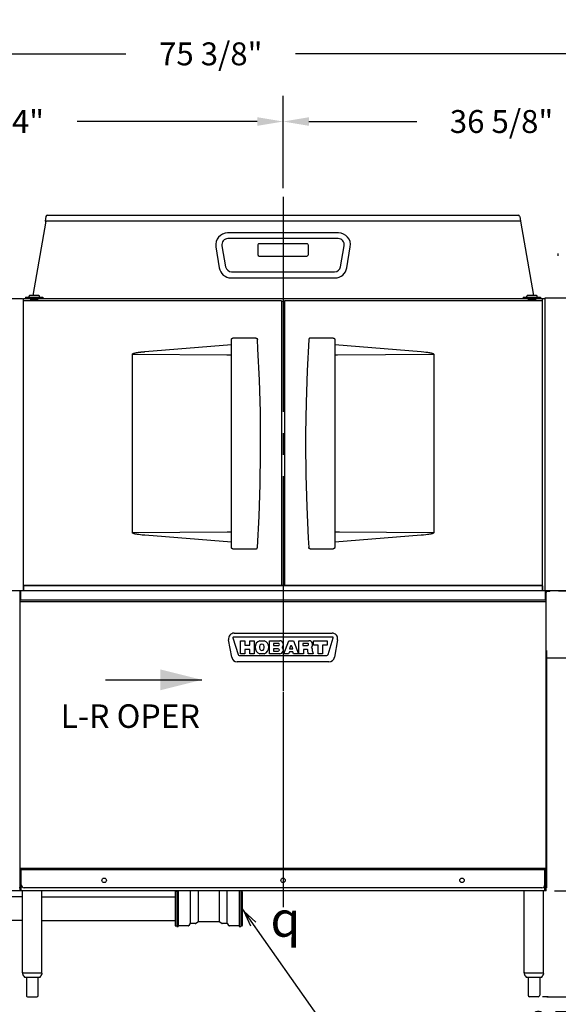
# Model space of a CAD drawing. Extents: x 0 to 411, y 0 to 262.
# Drawn here: x 80 to 126, y 46 to 128 of the extents above; entities that cross this region are included whole.
import ezdxf

# ---------------------------------------------------------------- set-up
doc = ezdxf.new("R2010")
doc.units = 0
doc.header["$LTSCALE"] = 12
doc.header["$MEASUREMENT"] = 0
for name, pattern in [('C_CENTER_L', [3.45, 1.5, -0.15, 0.15, -0.15, 1.5]), ('C_DASHED_M', [0.225, 0.075, -0.15]), ('C_SOLID_L', [0]), ('C_SOLID_M', [0])]:
    doc.linetypes.add(name, pattern=pattern)
doc.layers.get('0').update_dxf_attribs({"linetype": 'C_SOLID_M'})
doc.layers.get('Defpoints').update_dxf_attribs({"linetype": 'CONTINUOUS'})
doc.styles.get("Standard").update_dxf_attribs({"font": 'romans.shx'})
doc.dimstyles.get("Standard").update_dxf_attribs({"dimscale": 12, "dimtxt": 0.16, "dimasz": 0.18, "dimexe": 0.18, "dimexo": 0.06, "dimgap": 0.09, "dimtad": 0, "dimtih": 1, "dimtoh": 1, "dimdec": 3, "dimdsep": 46, "dimlunit": 5, "dimtxsty": 'Standard', "dimcen": 0.09, "dimaunit": 1, "dimadec": 0, "dimazin": 2, "dimtfac": 1, "dimtdec": 3, "dimtmove": 0, "dimatfit": 3, "dimfxl": 1, "dimfrac": 2, "dimtolj": 1, "dimtzin": 0, "dimarcsym": 0})

# ---------------------------------------------------------------- blocks, each defined once
blk = doc.blocks.new('*D1192')
at = {"color": 0, "linetype": 'Continuous', "lineweight": -2}
for p, q in [((125.673, 80.338), (149.442, 80.338)), ((147.282, 78.178), (147.282, 65.561)), ((147.282, 48.504), (147.282, 61.121)), ((124.724, 46.344), (149.442, 46.344))]:
    blk.add_line(p, q, dxfattribs=at).dxf.unprotected_set("ltscale", 0)
at = {"color": 0}
for points in [[(147.642, 78.178), (146.922, 78.178), (147.282, 80.338)], [(146.922, 48.504), (147.642, 48.504), (147.282, 46.344)]]:
    blk.add_solid(points, dxfattribs=at)
at = {"layer": 'Defpoints', "color": 0}
for p in [(124.953, 80.338), (147.282, 80.338), (124.004, 46.344)]:
    blk.add_point(p, dxfattribs=at)
at = {"color": 0, "insert": (147.282, 63.341), "char_height": 1.92, "attachment_point": 5}
blk.add_mtext('\\A1;34"', dxfattribs=at)
blk = doc.blocks.new('*D1195')
at = {"color": 0, "linetype": 'Continuous', "lineweight": -2}
for p, q in [((53.824, 113.659), (53.824, 121.833)), ((102.577, 114.075), (102.577, 121.833)), ((55.984, 119.673), (71.088, 119.673)), ((100.417, 119.673), (85.314, 119.673))]:
    blk.add_line(p, q, dxfattribs=at).dxf.unprotected_set("ltscale", 0)
at = {"color": 0}
for points in [[(55.984, 120.033), (55.984, 119.313), (53.824, 119.673)], [(100.417, 119.313), (100.417, 120.033), (102.577, 119.673)]]:
    blk.add_solid(points, dxfattribs=at)
at = {"layer": 'Defpoints', "color": 0}
for p in [(53.824, 119.673), (102.577, 113.355), (53.824, 112.939)]:
    blk.add_point(p, dxfattribs=at)
at = {"color": 0, "insert": (78.201, 119.673), "char_height": 1.92, "attachment_point": 5}
blk.add_mtext('\\A1;48 3/4"', dxfattribs=at)
blk = doc.blocks.new('*D1196')
at = {"color": 0, "linetype": 'Continuous', "lineweight": -2}
for p, q in [((125.345, 55.219), (137.365, 55.219)), ((135.205, 53.059), (135.205, 48.504)), ((124.689, 46.344), (137.365, 46.344)), ((135.205, 46.344), (135.205, 44.184)), ((135.205, 44.184), (133.045, 44.184))]:
    blk.add_line(p, q, dxfattribs=at).dxf.unprotected_set("ltscale", 0)
at = {"color": 0}
for points in [[(135.565, 53.059), (134.845, 53.059), (135.205, 55.219)], [(134.845, 48.504), (135.565, 48.504), (135.205, 46.344)]]:
    blk.add_solid(points, dxfattribs=at)
at = {"layer": 'Defpoints', "color": 0}
for p in [(124.625, 55.219), (123.969, 46.344), (135.205, 46.344)]:
    blk.add_point(p, dxfattribs=at)
at = {"color": 0, "insert": (126.846, 44.184), "char_height": 1.92, "attachment_point": 5}
blk.add_mtext('\\A1;8 7/8"', dxfattribs=at)
blk = doc.blocks.new('*D1197')
at = {"color": 0, "linetype": 'Continuous', "lineweight": -2}
for p, q in [((102.577, 114.075), (102.577, 121.833)), ((139.206, 113.659), (139.206, 121.833)), ((104.737, 119.673), (113.779, 119.673)), ((137.046, 119.673), (128.004, 119.673))]:
    blk.add_line(p, q, dxfattribs=at).dxf.unprotected_set("ltscale", 0)
at = {"color": 0}
for points in [[(104.737, 120.033), (104.737, 119.313), (102.577, 119.673)], [(137.046, 119.313), (137.046, 120.033), (139.206, 119.673)]]:
    blk.add_solid(points, dxfattribs=at)
at = {"layer": 'Defpoints', "color": 0}
for p in [(139.206, 119.673), (102.577, 113.355), (139.206, 112.939)]:
    blk.add_point(p, dxfattribs=at)
at = {"color": 0, "insert": (120.891, 119.673), "char_height": 1.92, "attachment_point": 5}
blk.add_mtext('\\A1;36 5/8"', dxfattribs=at)
blk = doc.blocks.new('*D1198')
at = {"color": 0, "linetype": 'Continuous', "lineweight": -2}
for p, q in [((58.82, 105.544), (58.82, 127.502)), ((134.206, 105.589), (134.206, 127.502)), ((60.98, 125.342), (89.4, 125.342)), ((132.046, 125.342), (103.626, 125.342))]:
    blk.add_line(p, q, dxfattribs=at).dxf.unprotected_set("ltscale", 0)
at = {"color": 0}
for points in [[(60.98, 125.702), (60.98, 124.982), (58.82, 125.342)], [(132.046, 124.982), (132.046, 125.702), (134.206, 125.342)]]:
    blk.add_solid(points, dxfattribs=at)
at = {"layer": 'Defpoints', "color": 0}
for p in [(58.82, 125.342), (58.82, 104.824), (134.206, 104.869)]:
    blk.add_point(p, dxfattribs=at)
at = {"color": 0, "insert": (96.513, 125.342), "char_height": 1.92, "attachment_point": 5}
blk.add_mtext('\\A1;75 3/8"', dxfattribs=at)

msp = doc.modelspace()

# ---------------------------------------------------------------- linework, layer by layer
at = {"linetype": 'C_CENTER_L'}
msp.add_line((102.5772, 113.3553), (102.5772, 52.8459), dxfattribs=at)
at = {"color": 160, "linetype": 'Continuous'}
for p, q in [((82.6992, 111.7169), (82.6298, 111.3235)), ((82.8262, 111.8235), (122.2852, 111.8235)), ((122.4123, 111.7169), (122.4816, 111.3235)), ((82.6929, 111.3145), (81.594, 105.0824)), ((82.6298, 111.3235), (82.6811, 111.3145)), ((122.4429, 111.3145), (82.6811, 111.3145)), ((122.4816, 111.3235), (122.4428, 111.3167)), ((122.4429, 111.3167), (122.4429, 111.3145)), ((122.479, 111.3231), (123.5794, 105.0824)), ((107.2248, 110.338), (97.9297, 110.338)), ((96.9425, 109.178), (97.2295, 107.4077)), ((107.925, 107.4077), (108.212, 109.178)), ((125.6527, 108.4218), (125.6527, 108.6218)), ((98.2166, 106.5677), (106.9379, 106.5677)), ((80.726, 104.8235), (58.8203, 104.8235)), ((80.824, 80.3381), (80.824, 104.8234)), ((124.5187, 104.8234), (80.824, 104.8234)), ((124.3305, 80.3381), (124.3305, 104.8234)), ((134.2057, 104.8688), (124.5187, 104.8688)), ((124.5187, 104.8688), (124.5187, 80.3378)), ((102.4522, 104.6564), (80.824, 104.6564)), ((102.4522, 104.6564), (102.4522, 80.7871)), ((124.3305, 104.6564), (102.7022, 104.6564)), ((102.7022, 104.6564), (102.7022, 80.7871)), ((134.4262, 80.3381), (58.5303, 80.3381)), ((80.53, 55.2188), (80.53, 80.3385)), ((102.4522, 80.7871), (80.824, 80.7871)), ((124.3305, 80.7871), (102.7022, 80.7871)), ((124.6245, 55.2188), (124.6245, 80.3381)), ((124.6245, 75.3441), (124.6595, 75.3441)), ((124.6595, 75.3441), (124.6595, 55.4688)), ((134.4657, 74.7128), (124.6587, 74.7128)), ((124.6245, 55.4688), (124.6595, 55.4688)), ((124.6245, 55.2188), (58.5303, 55.2188)), ((80.738, 54.717), (72.1138, 54.717)), ((80.738, 48.3437), (80.738, 55.2188)), ((82.363, 48.3437), (82.363, 55.2188)), ((82.363, 54.717), (93.5356, 54.717)), ((93.5356, 55.1353), (93.5356, 52.2973)), ((93.6606, 55.1663), (93.5666, 55.1663)), ((93.6606, 55.2188), (93.6606, 52.2163)), ((93.7946, 55.2188), (93.7946, 52.2163)), ((98.9017, 55.2188), (98.9017, 52.2163)), ((99.0357, 55.2188), (99.0357, 52.2163)), ((99.1297, 55.1663), (99.0357, 55.1663)), ((99.1607, 55.1353), (99.1607, 52.2973)), ((122.7915, 48.3437), (122.7915, 55.2188)), ((124.4165, 48.3437), (124.4165, 55.2188)), ((80.738, 52.717), (72.1138, 52.717)), ((82.363, 52.717), (93.5356, 52.717)), ((93.6606, 52.2663), (93.5666, 52.2663)), ((93.6606, 52.2163), (93.7946, 52.2163)), ((94.6243, 52.2788), (93.7946, 52.2788)), ((94.7588, 52.4488), (94.6788, 52.3103)), ((95.2188, 52.4803), (94.8134, 52.4803)), ((95.4783, 52.6204), (95.2503, 52.4887)), ((97.1866, 52.6288), (95.5098, 52.6288)), ((97.4461, 52.4887), (97.2181, 52.6204)), ((97.883, 52.4803), (97.4776, 52.4803)), ((98.0175, 52.3103), (97.9375, 52.4488)), ((98.9017, 52.2788), (98.0721, 52.2788)), ((98.9017, 52.2163), (99.0357, 52.2163)), ((99.1297, 52.2663), (99.0357, 52.2663)), ((80.738, 48.3437), (82.363, 48.3437)), ((80.9382, 47.9697), (82.1628, 47.9697)), ((81.0605, 47.9697), (81.0605, 46.382)), ((82.0405, 46.382), (82.0405, 47.9697)), ((122.7916, 48.3437), (124.4164, 48.3437)), ((122.9917, 47.9697), (124.2163, 47.9697)), ((123.114, 47.9697), (123.114, 46.4687)), ((124.094, 47.9697), (124.094, 46.4687)), ((81.1505, 46.3437), (81.9505, 46.3437)), ((123.969, 46.3437), (123.239, 46.3437))]:
    msp.add_line(p, q, dxfattribs=at)
at = {"linetype": 'Continuous'}
for p, q in [((107.2023, 109.8585), (97.9522, 109.8585)), ((97.4499, 109.2599), (97.7585, 107.5099)), ((100.4522, 109.3047), (100.4522, 108.5235)), ((104.5773, 109.4298), (100.5772, 109.4298)), ((104.7023, 108.5235), (104.7023, 109.3047)), ((107.396, 107.5099), (107.7046, 109.2599)), ((100.5772, 108.3985), (104.5773, 108.3985)), ((98.2608, 107.0885), (106.8937, 107.0885)), ((102.4522, 104.6234), (102.7022, 104.6234)), ((80.589, 79.5881), (80.589, 80.3381)), ((80.839, 80.3381), (80.839, 80.7705)), ((124.3155, 80.7705), (80.839, 80.7705)), ((102.4522, 80.8325), (102.7022, 80.8325)), ((124.3155, 80.7705), (124.3155, 80.3381)), ((124.5655, 79.5881), (124.5655, 80.3381)), ((124.9525, 80.2911), (124.7185, 80.2911)), ((124.9525, 80.2911), (124.9525, 80.3381)), ((80.53, 79.5881), (124.6245, 79.5881)), ((124.6245, 79.4399), (80.53, 79.4399)), ((124.6245, 57.0979), (80.53, 57.0979)), ((80.628, 55.2188), (80.628, 57.0979)), ((124.5265, 56.9689), (80.628, 56.9689)), ((124.5265, 55.2188), (124.5265, 57.0319)), ((80.53, 55.4688), (80.46, 55.4688)), ((124.2765, 55.4688), (80.878, 55.4688)), ((94.8134, 52.4803), (94.8134, 55.2188)), ((95.4783, 52.6204), (95.4783, 55.2188)), ((97.2181, 55.2188), (97.2181, 52.6204)), ((97.883, 52.4803), (97.883, 55.2188))]:
    msp.add_line(p, q, dxfattribs=at)
at = {"color": 2, "linetype": 'Continuous'}
for p, q in [((80.9903, 104.9574), (80.9903, 104.8234)), ((80.9903, 104.9574), (82.4383, 104.9574)), ((81.2393, 104.9574), (81.2393, 104.8234)), ((81.2818, 104.9574), (81.2818, 105.0374)), ((82.1018, 105.0824), (81.3268, 105.0824)), ((81.5268, 104.8234), (81.5268, 104.7024)), ((81.9018, 104.8234), (81.9018, 104.7024)), ((82.1468, 104.9574), (82.1468, 105.0374)), ((82.1893, 104.9574), (82.1893, 104.8234)), ((82.4383, 104.9574), (82.4383, 104.8234)), ((122.7162, 104.9574), (122.7162, 104.8234)), ((122.7162, 104.9574), (124.1642, 104.9574)), ((122.9652, 104.9574), (122.9652, 104.8234)), ((123.0077, 104.9574), (123.0077, 105.0374)), ((123.8277, 105.0824), (123.0527, 105.0824)), ((123.2527, 104.8234), (123.2527, 104.7024)), ((123.6277, 104.8234), (123.6277, 104.7024)), ((123.8727, 104.9574), (123.8727, 105.0374)), ((123.9152, 104.9574), (123.9152, 104.8234)), ((124.1642, 104.9574), (124.1642, 104.8234)), ((81.3708, 104.6564), (81.3708, 104.7024)), ((81.3708, 104.6564), (81.3708, 104.7024)), ((81.3708, 104.7024), (82.0578, 104.7024)), ((82.0578, 104.7024), (81.3708, 104.7024)), ((82.0578, 104.6564), (82.0578, 104.7024)), ((82.0578, 104.6564), (82.0578, 104.7024)), ((123.0967, 104.6564), (123.0967, 104.7024)), ((123.0967, 104.6564), (123.0967, 104.7024)), ((123.7837, 104.7024), (123.0967, 104.7024)), ((123.0967, 104.7024), (123.7837, 104.7024)), ((123.7837, 104.6564), (123.7837, 104.7024)), ((123.7837, 104.6564), (123.7837, 104.7024)), ((100.3011, 101.5295), (98.3742, 101.5295)), ((106.7803, 101.5295), (104.8534, 101.5295)), ((90.997, 100.3918), (98.2492, 100.9802)), ((106.9053, 100.9802), (114.1575, 100.3919)), ((89.9441, 85.2195), (89.9441, 100.1774)), ((89.9441, 100.1774), (89.9604, 100.1774)), ((89.9604, 100.1774), (97.8594, 100.131)), ((97.8594, 100.131), (97.9016, 100.1308)), ((115.2104, 100.1774), (115.1941, 100.1774)), ((115.2104, 100.1774), (115.2104, 85.2195)), ((89.9441, 85.2195), (89.9604, 85.2195)), ((97.8891, 85.266), (89.9604, 85.2195)), ((98.2492, 84.4167), (90.997, 85.005)), ((114.1575, 85.005), (106.9053, 84.4167)), ((115.1941, 85.2195), (107.2951, 85.2659)), ((115.2104, 85.2195), (115.1941, 85.2195)), ((98.3742, 83.8675), (100.3011, 83.8675)), ((104.8534, 83.8674), (106.7803, 83.8674)), ((98.4672, 76.8014), (106.6872, 76.8014)), ((98.2696, 74.7797), (98.0093, 76.2557)), ((98.3686, 76.4171), (98.7987, 75.0104)), ((106.7552, 76.4584), (98.3992, 76.4584)), ((99.0022, 75.0824), (99.0022, 76.1704)), ((99.0022, 76.1704), (99.3772, 76.1704)), ((99.3772, 76.1704), (99.3772, 75.8094)), ((99.7772, 75.8094), (99.7772, 76.1704)), ((99.7772, 76.1704), (100.1522, 76.1704)), ((100.1522, 76.1704), (100.1522, 75.0824)), ((100.616, 76.1704), (100.9885, 76.1704)), ((101.4512, 76.1704), (102.2917, 76.1704)), ((101.4512, 75.0824), (101.4512, 76.1704)), ((102.1747, 75.9477), (101.773, 75.9477)), ((101.773, 75.9477), (101.773, 75.7562)), ((102.6432, 75.0824), (103.0492, 76.1704)), ((103.0492, 76.1704), (103.4533, 76.1704)), ((103.4533, 76.1704), (103.8593, 75.0824)), ((103.9012, 76.1704), (104.7463, 76.1704)), ((103.9012, 75.0824), (103.9012, 76.1704)), ((104.6382, 75.9417), (104.223, 75.9417)), ((104.223, 75.9417), (104.223, 75.7792)), ((105.1262, 76.1704), (106.2762, 76.1704)), ((105.1262, 75.7954), (105.1262, 76.1704)), ((106.2762, 76.1704), (106.2762, 75.7954)), ((106.3558, 75.0104), (106.7858, 76.4171)), ((107.1452, 76.2557), (106.8849, 74.7797)), ((99.3772, 75.0824), (99.0022, 75.0824)), ((99.3772, 75.8094), (99.7772, 75.8094)), ((99.3772, 75.4344), (99.3772, 75.0824)), ((99.7772, 75.4344), (99.3772, 75.4344)), ((99.7772, 75.0824), (99.7772, 75.4344)), ((100.1522, 75.0824), (99.7772, 75.0824)), ((100.6022, 75.6894), (100.6022, 75.5634)), ((100.9885, 75.0824), (100.616, 75.0824)), ((101.0022, 75.5634), (101.0022, 75.6894)), ((102.2917, 75.0824), (101.4512, 75.0824)), ((101.773, 75.7562), (102.1747, 75.7562)), ((102.1747, 75.4877), (101.773, 75.4877)), ((101.773, 75.4877), (101.773, 75.2962)), ((101.773, 75.2962), (102.1747, 75.2962)), ((103.0433, 75.0824), (102.6432, 75.0824)), ((103.1026, 75.2414), (103.0433, 75.0824)), ((103.3999, 75.2414), (103.1026, 75.2414)), ((103.1681, 75.6707), (103.1031, 75.4967)), ((103.1031, 75.4967), (103.3994, 75.4967)), ((103.3994, 75.4967), (103.3344, 75.6707)), ((103.4592, 75.0824), (103.3999, 75.2414)), ((103.8593, 75.0824), (103.4592, 75.0824)), ((104.2762, 75.0824), (103.9012, 75.0824)), ((104.223, 75.7792), (104.6382, 75.7792)), ((104.6242, 75.4264), (104.2762, 75.4264)), ((104.2762, 75.4264), (104.2762, 75.0824)), ((104.6924, 75.0824), (104.6661, 75.3881)), ((105.0958, 75.0824), (104.6924, 75.0824)), ((105.042, 75.2698), (105.0958, 75.0824)), ((105.5137, 75.7954), (105.1262, 75.7954)), ((105.5137, 75.0824), (105.5137, 75.7954)), ((105.8887, 75.0824), (105.5137, 75.0824)), ((106.2762, 75.7954), (105.8887, 75.7954)), ((105.8887, 75.7954), (105.8887, 75.0824)), ((106.427, 74.3954), (98.7275, 74.3954)), ((98.9068, 74.9304), (106.2477, 74.9304))]:
    msp.add_line(p, q, dxfattribs=at)
at = {"color": 222, "linetype": 'Continuous'}
msp.add_line((87.6793, 72.893), (95.7793, 72.893), dxfattribs=at).dxf.unprotected_set("ltscale", 0)
msp.add_line((99.1607, 53.717), (106.8366, 42.7768)).dxf.unprotected_set("ltscale", 0)
at = {"color": 20, "linetype": 'C_DASHED_M'}
msp.add_line((154.4994, 46.3437), (124.3305, 46.3437), dxfattribs=at)
at = {"color": 2, "linetype": 'Continuous', "flags": 128}
for points in [[(98.2492, 83.9925), (98.2492, 101.4054), (98.2493, 101.4097), (98.2496, 101.414), (98.25, 101.4184), (98.2505, 101.4228), (98.2513, 101.4272), (98.2522, 101.4316), (98.2533, 101.4362), (98.2546, 101.4407), (98.256, 101.4452), (98.2576, 101.4496), (98.2594, 101.4539), (98.2613, 101.4581), (98.2633, 101.4621), (98.2654, 101.466), (98.2677, 101.47), (98.2703, 101.4741), (98.2732, 101.4782), (98.2762, 101.4822), (98.2794, 101.486), (98.2826, 101.4896), (98.286, 101.4931), (98.2893, 101.4962), (98.2926, 101.4992), (98.2962, 101.5022), (98.3002, 101.5052), (98.3044, 101.5082), (98.3087, 101.511), (98.3128, 101.5134), (98.3168, 101.5156), (98.321, 101.5176), (98.3254, 101.5196), (98.3299, 101.5214), (98.3344, 101.523), (98.3388, 101.5244), (98.3432, 101.5256), (98.3476, 101.5267), (98.3521, 101.5276), (98.3567, 101.5283), (98.3611, 101.5288), (98.3655, 101.5292), (98.3699, 101.5294), (98.3742, 101.5295)], [(100.3011, 101.5295), (100.3026, 101.5295), (100.3069, 101.5294), (100.3112, 101.5291), (100.3156, 101.5287), (100.32, 101.5281), (100.3243, 101.5273), (100.3286, 101.5265), (100.333, 101.5254), (100.3373, 101.5242), (100.3416, 101.5228), (100.3458, 101.5212), (100.35, 101.5195), (100.3542, 101.5177), (100.3582, 101.5157), (100.3622, 101.5136), (100.3661, 101.5113), (100.37, 101.5088), (100.3738, 101.5062), (100.3775, 101.5035), (100.3811, 101.5005), (100.3846, 101.4975), (100.3879, 101.4944), (100.3911, 101.4913), (100.3942, 101.4879), (100.3973, 101.4843), (100.4003, 101.4806), (100.4031, 101.4767), (100.4057, 101.4729), (100.4081, 101.4691), (100.4104, 101.4651), (100.4127, 101.461), (100.4147, 101.4567), (100.4166, 101.4524), (100.4183, 101.4481), (100.4198, 101.4438), (100.4212, 101.4394), (100.4224, 101.4349), (100.4234, 101.4303), (100.4243, 101.4258), (100.425, 101.4213), (100.4255, 101.4168), (100.4259, 101.4123)], [(104.8534, 101.5295), (104.8519, 101.5295), (104.8476, 101.5293), (104.8433, 101.529), (104.8389, 101.5286), (104.8345, 101.528), (104.8302, 101.5273), (104.8259, 101.5264), (104.8215, 101.5253), (104.8172, 101.5241), (104.8129, 101.5227), (104.8087, 101.5212), (104.8044, 101.5195), (104.8003, 101.5176), (104.7963, 101.5157), (104.7923, 101.5135), (104.7884, 101.5112), (104.7845, 101.5088), (104.7807, 101.5062), (104.777, 101.5034), (104.7734, 101.5005), (104.7699, 101.4975), (104.7665, 101.4944), (104.7634, 101.4912), (104.7603, 101.4879), (104.7572, 101.4843), (104.7542, 101.4805), (104.7514, 101.4767), (104.7488, 101.4729), (104.7463, 101.469), (104.7441, 101.4651), (104.7418, 101.4609), (104.7398, 101.4566), (104.7379, 101.4523), (104.7362, 101.448), (104.7347, 101.4437), (104.7333, 101.4393), (104.7321, 101.4348), (104.7311, 101.4303), (104.7302, 101.4257), (104.7295, 101.4212), (104.729, 101.4167), (104.7286, 101.4122)], [(106.7803, 101.5295), (106.7846, 101.5294), (106.7889, 101.5292), (106.7931, 101.5288), (106.7974, 101.5283), (106.8017, 101.5276), (106.8059, 101.5268), (106.8099, 101.5259), (106.8138, 101.5249), (106.8177, 101.5237), (106.8217, 101.5224), (106.8258, 101.5209), (106.8297, 101.5193), (106.8333, 101.5177), (106.8368, 101.516), (106.8403, 101.5141), (106.8438, 101.5122), (106.8472, 101.51), (106.8506, 101.5078), (106.854, 101.5054), (106.8574, 101.5029), (106.8606, 101.5003), (106.8635, 101.4978), (106.8662, 101.4953), (106.8689, 101.4927), (106.8716, 101.4898), (106.8743, 101.4869), (106.8769, 101.4837), (106.8796, 101.4804), (106.8822, 101.4769), (106.8845, 101.4735), (106.8866, 101.4702), (106.8886, 101.467), (106.8904, 101.4637), (106.8922, 101.4602), (106.8939, 101.4566), (106.8955, 101.4529), (106.8971, 101.4491), (106.8985, 101.4452), (106.8998, 101.4412), (106.901, 101.4371), (106.902, 101.4328), (106.9029, 101.4286), (106.9037, 101.4245), (106.9043, 101.4204), (106.9047, 101.4163), (106.9051, 101.412), (106.9053, 101.4077), (106.9053, 101.4045)], [(100.6957, 92.6985), (100.6709, 95.3486), (100.5964, 97.995), (100.4725, 100.6283), (100.4259, 101.4123)], [(104.7286, 101.4122), (104.5901, 98.7868), (104.5007, 96.1437), (104.461, 93.4921), (104.4588, 92.6984)], [(106.9053, 101.4045), (106.9053, 83.9916), (106.9052, 83.9872), (106.9049, 83.9829), (106.9045, 83.9785), (106.904, 83.9741), (106.9032, 83.9698), (106.9023, 83.9653), (106.9012, 83.9608), (106.8999, 83.9562), (106.8985, 83.9517), (106.8969, 83.9473), (106.8951, 83.943), (106.8932, 83.9388), (106.8912, 83.9348), (106.8891, 83.9309), (106.8868, 83.927), (106.8842, 83.9229), (106.8813, 83.9188), (106.8783, 83.9148), (106.8751, 83.911), (106.8719, 83.9073), (106.8685, 83.9039), (106.8652, 83.9007), (106.8619, 83.8977), (106.8583, 83.8948), (106.8543, 83.8917), (106.8501, 83.8887), (106.8458, 83.886), (106.8417, 83.8836), (106.8377, 83.8814), (106.8335, 83.8793), (106.8291, 83.8773), (106.8246, 83.8755), (106.8201, 83.8739), (106.8157, 83.8725), (106.8113, 83.8713), (106.8069, 83.8703), (106.8024, 83.8694), (106.7978, 83.8687), (106.7934, 83.8681), (106.789, 83.8677), (106.7846, 83.8675), (106.7803, 83.8674)], [(89.9441, 100.1774), (89.9449, 100.183), (89.9465, 100.1885), (89.9491, 100.1937), (89.9526, 100.1988), (89.9571, 100.2037), (89.9621, 100.2084), (89.9675, 100.2128), (89.9735, 100.217), (89.9799, 100.2211), (89.9866, 100.2249), (89.9937, 100.2287), (90.0011, 100.2323), (90.0088, 100.2359), (90.0169, 100.2394), (90.0252, 100.2428), (90.0339, 100.2461), (90.0429, 100.2494), (90.0521, 100.2526), (90.0617, 100.2558), (90.0716, 100.2589), (90.0818, 100.262), (90.0923, 100.2651), (90.1031, 100.2682), (90.1143, 100.2712), (90.1258, 100.2742), (90.1376, 100.2772), (90.1497, 100.2801), (90.1622, 100.2831), (90.1751, 100.286), (90.1883, 100.2889), (90.2019, 100.2918), (90.2159, 100.2947), (90.2303, 100.2976), (90.2451, 100.3005), (90.2602, 100.3034), (90.2758, 100.3063), (90.2919, 100.3092), (90.3083, 100.312), (90.3252, 100.3149), (90.3426, 100.3178), (90.3604, 100.3206), (90.3787, 100.3235), (90.3975, 100.3263), (90.4168, 100.3292), (90.4366, 100.3321), (90.4569, 100.3349), (90.4778, 100.3378), (90.4992, 100.3406), (90.5212, 100.3435), (90.5438, 100.3464), (90.5669, 100.3492), (90.5907, 100.3521), (90.6151, 100.3549), (90.6402, 100.3578), (90.6659, 100.3606), (90.6922, 100.3635), (90.7193, 100.3663), (90.7471, 100.3692), (90.7756, 100.372), (90.8048, 100.3749), (90.8348, 100.3777), (90.8656, 100.3806), (90.8972, 100.3834), (90.9297, 100.3862), (90.9629, 100.389), (90.997, 100.3919)], [(97.9016, 100.1308), (97.9977, 100.1302)], [(97.9016, 100.1308), (97.9219, 100.1306), (97.9416, 100.1305), (97.9608, 100.1304), (97.9977, 100.1302)], [(97.9977, 100.1302), (98.2492, 100.1274)], [(97.9977, 100.1302), (98.0154, 100.1301), (98.0326, 100.13), (98.0493, 100.1299), (98.0656, 100.1298), (98.0818, 100.1296), (98.0979, 100.1295), (98.1139, 100.1293), (98.1299, 100.1291), (98.146, 100.129), (98.1621, 100.1288), (98.1782, 100.1285), (98.1943, 100.1283), (98.2104, 100.1281), (98.2265, 100.1278), (98.2426, 100.1276), (98.2492, 100.1274)], [(106.9053, 100.1274), (107.1367, 100.1301)], [(107.1367, 100.1301), (115.1941, 100.1774)], [(114.1575, 100.3919), (114.3787, 100.3721), (114.5391, 100.355), (114.6764, 100.3378), (114.7755, 100.3235), (114.8459, 100.3121), (114.894, 100.3035), (114.9384, 100.2948), (114.9792, 100.286), (115.0046, 100.2802), (115.0286, 100.2742), (115.0513, 100.2682), (115.0621, 100.2651), (115.0726, 100.2621), (115.0828, 100.259), (115.0927, 100.2558), (115.1023, 100.2526), (115.1116, 100.2494), (115.1205, 100.2461), (115.1292, 100.2428), (115.1375, 100.2394), (115.1456, 100.2359), (115.1533, 100.2324), (115.1608, 100.2287), (115.1678, 100.225), (115.1746, 100.2211), (115.1809, 100.217), (115.1869, 100.2128), (115.1924, 100.2084), (115.1974, 100.2037), (115.2018, 100.1988), (115.2054, 100.1938), (115.208, 100.1885), (115.2096, 100.183), (115.2104, 100.1774)], [(100.4259, 83.9847), (100.5644, 86.6101), (100.6538, 89.2533), (100.6935, 91.9049), (100.6957, 92.6985)], [(104.4588, 92.6984), (104.4836, 90.0483), (104.558, 87.4019), (104.682, 84.7686), (104.7286, 83.9846)], [(90.997, 85.005), (90.7758, 85.0248), (90.6154, 85.0419), (90.4781, 85.0591), (90.379, 85.0734), (90.3086, 85.0848), (90.2605, 85.0934), (90.2161, 85.1021), (90.1753, 85.1108), (90.1499, 85.1167), (90.1259, 85.1227), (90.1032, 85.1287), (90.0924, 85.1317), (90.0819, 85.1348), (90.0717, 85.1379), (90.0618, 85.1411), (90.0522, 85.1442), (90.0429, 85.1475), (90.034, 85.1507), (90.0253, 85.1541), (90.017, 85.1575), (90.0089, 85.1609), (90.0012, 85.1645), (89.9937, 85.1682), (89.9866, 85.1719), (89.9799, 85.1758), (89.9736, 85.1799), (89.9676, 85.184), (89.9621, 85.1885), (89.9571, 85.1931), (89.9527, 85.198), (89.9491, 85.2031), (89.9465, 85.2084), (89.9449, 85.2139), (89.9441, 85.2195)], [(98.0342, 85.2669), (97.8891, 85.266)], [(98.0342, 85.2669), (97.9658, 85.2665), (97.9474, 85.2664), (97.9285, 85.2663), (97.9091, 85.2662), (97.8891, 85.266)], [(98.2492, 85.2694), (98.0342, 85.2669)], [(98.2492, 85.2694), (98.2416, 85.2693), (98.2256, 85.269), (98.2097, 85.2688), (98.1937, 85.2686), (98.1778, 85.2683), (98.1619, 85.2681), (98.1459, 85.2679), (98.13, 85.2677), (98.1141, 85.2676), (98.0982, 85.2674), (98.0823, 85.2673), (98.0665, 85.2671), (98.0504, 85.267), (98.0342, 85.2669)], [(107.1391, 85.2668), (106.9053, 85.2694)], [(107.2951, 85.2659), (107.1391, 85.2668)], [(115.2104, 85.2195), (115.2096, 85.2139), (115.208, 85.2084), (115.2054, 85.2031), (115.2018, 85.198), (115.1974, 85.1932), (115.1924, 85.1885), (115.187, 85.1841), (115.181, 85.1799), (115.1746, 85.1758), (115.1679, 85.1719), (115.1608, 85.1682), (115.1534, 85.1645), (115.1457, 85.161), (115.1376, 85.1575), (115.1292, 85.1541), (115.1206, 85.1508), (115.1116, 85.1475), (115.1024, 85.1443), (115.0928, 85.1411), (115.0829, 85.138), (115.0727, 85.1348), (115.0622, 85.1318), (115.0402, 85.1257), (115.0169, 85.1197), (114.9923, 85.1138), (114.9525, 85.105), (114.9094, 85.0964), (114.8462, 85.0849), (114.7758, 85.0734), (114.6767, 85.0591), (114.5394, 85.042), (114.3497, 85.022), (114.1575, 85.005)], [(98.3742, 83.8675), (98.3699, 83.8676), (98.3656, 83.8678), (98.3614, 83.8681), (98.3571, 83.8687), (98.3528, 83.8693), (98.3486, 83.8701), (98.3446, 83.871), (98.3407, 83.872), (98.3368, 83.8732), (98.3328, 83.8745), (98.3287, 83.8761), (98.3248, 83.8776), (98.3212, 83.8793), (98.3177, 83.881), (98.3142, 83.8828), (98.3107, 83.8848), (98.3073, 83.8869), (98.3039, 83.8891), (98.3004, 83.8916), (98.2971, 83.8941), (98.2939, 83.8966), (98.291, 83.8992), (98.2883, 83.9017), (98.2856, 83.9043), (98.2829, 83.9071), (98.2802, 83.9101), (98.2776, 83.9132), (98.2749, 83.9165), (98.2723, 83.92), (98.27, 83.9235), (98.2679, 83.9268), (98.2659, 83.93), (98.2641, 83.9333), (98.2623, 83.9368), (98.2606, 83.9403), (98.259, 83.944), (98.2574, 83.9478), (98.256, 83.9517), (98.2547, 83.9557), (98.2535, 83.9599), (98.2525, 83.9641), (98.2516, 83.9683), (98.2508, 83.9724), (98.2502, 83.9765), (98.2498, 83.9807), (98.2494, 83.9849), (98.2492, 83.9892), (98.2492, 83.9925)], [(100.3011, 83.8675), (100.3026, 83.8675), (100.3069, 83.8676), (100.3112, 83.8679), (100.3156, 83.8683), (100.32, 83.8689), (100.3243, 83.8697), (100.3286, 83.8705), (100.333, 83.8716), (100.3373, 83.8728), (100.3416, 83.8742), (100.3458, 83.8758), (100.35, 83.8775), (100.3542, 83.8793), (100.3582, 83.8813), (100.3622, 83.8834), (100.3661, 83.8857), (100.37, 83.8882), (100.3738, 83.8908), (100.3775, 83.8935), (100.3811, 83.8965), (100.3846, 83.8995), (100.3879, 83.9026), (100.3911, 83.9057), (100.3942, 83.9091), (100.3973, 83.9127), (100.4003, 83.9164), (100.4031, 83.9203), (100.4057, 83.9241), (100.4081, 83.9279), (100.4104, 83.9319), (100.4127, 83.936), (100.4147, 83.9403), (100.4166, 83.9446), (100.4183, 83.9489), (100.4198, 83.9532), (100.4212, 83.9576), (100.4224, 83.9621), (100.4234, 83.9667), (100.4243, 83.9712), (100.425, 83.9757), (100.4255, 83.9802), (100.4259, 83.9847)], [(104.8534, 83.8674), (104.8519, 83.8674), (104.8476, 83.8676), (104.8433, 83.8678), (104.8389, 83.8683), (104.8345, 83.8689), (104.8302, 83.8696), (104.8259, 83.8705), (104.8215, 83.8715), (104.8172, 83.8728), (104.8129, 83.8741), (104.8087, 83.8757), (104.8044, 83.8774), (104.8003, 83.8792), (104.7963, 83.8812), (104.7923, 83.8834), (104.7884, 83.8856), (104.7845, 83.8881), (104.7807, 83.8907), (104.777, 83.8935), (104.7734, 83.8964), (104.7699, 83.8994), (104.7665, 83.9025), (104.7634, 83.9057), (104.7603, 83.909), (104.7572, 83.9126), (104.7542, 83.9164), (104.7514, 83.9202), (104.7488, 83.924), (104.7463, 83.9279), (104.7441, 83.9318), (104.7418, 83.936), (104.7398, 83.9403), (104.7379, 83.9446), (104.7362, 83.9489), (104.7347, 83.9532), (104.7333, 83.9575), (104.7321, 83.962), (104.7311, 83.9666), (104.7302, 83.9712), (104.7295, 83.9757), (104.729, 83.9802), (104.7286, 83.9846)], [(103.1748, 75.6849), (103.174, 75.6834), (103.1731, 75.6818), (103.1723, 75.6803), (103.1715, 75.6787), (103.1708, 75.6771), (103.17, 75.6756), (103.1694, 75.674), (103.1687, 75.6724), (103.1681, 75.6707)], [(103.3277, 75.6849), (103.3267, 75.6866), (103.3256, 75.6883), (103.3233, 75.6921), (103.322, 75.6941), (103.3206, 75.6962), (103.3191, 75.6984), (103.3175, 75.7006), (103.3157, 75.703), (103.3137, 75.7055), (103.3115, 75.7081), (103.3092, 75.7107), (103.3066, 75.7133), (103.3039, 75.7159), (103.3011, 75.7184), (103.2981, 75.7207), (103.2951, 75.723), (103.292, 75.725), (103.2889, 75.7269), (103.2857, 75.7286), (103.2824, 75.7302), (103.2792, 75.7316), (103.2759, 75.7328), (103.2725, 75.7339), (103.2691, 75.7348), (103.2656, 75.7356), (103.2621, 75.7362), (103.2585, 75.7366), (103.2549, 75.7369), (103.2513, 75.737), (103.2477, 75.7369), (103.2441, 75.7366), (103.2405, 75.7362), (103.237, 75.7356), (103.2335, 75.7348), (103.2301, 75.7339), (103.2267, 75.7328), (103.2234, 75.7316), (103.2201, 75.7302), (103.2169, 75.7287), (103.2137, 75.7269), (103.2105, 75.7251), (103.2074, 75.723), (103.2044, 75.7208), (103.2015, 75.7184), (103.1986, 75.7159), (103.1959, 75.7133), (103.1933, 75.7107), (103.191, 75.7081), (103.1888, 75.7055), (103.1868, 75.703), (103.185, 75.7006), (103.1834, 75.6983), (103.1819, 75.6961), (103.1805, 75.694), (103.178, 75.6901), (103.1768, 75.6883), (103.1758, 75.6865), (103.1748, 75.6849)], [(103.3277, 75.6849), (103.3267, 75.6866), (103.3256, 75.6883), (103.3245, 75.6901), (103.3233, 75.6921), (103.322, 75.6941), (103.3206, 75.6962), (103.3191, 75.6984), (103.3175, 75.7006), (103.3157, 75.703), (103.3137, 75.7055), (103.3115, 75.7081), (103.3092, 75.7107), (103.3066, 75.7133), (103.3039, 75.7159), (103.3011, 75.7184), (103.2981, 75.7207), (103.2951, 75.723), (103.292, 75.725), (103.2889, 75.7269), (103.2857, 75.7286), (103.2824, 75.7302), (103.2792, 75.7316), (103.2759, 75.7328), (103.2725, 75.7339), (103.2691, 75.7348), (103.2656, 75.7356), (103.2621, 75.7362), (103.2585, 75.7366), (103.2549, 75.7369), (103.2513, 75.737), (103.2477, 75.7369), (103.2441, 75.7366), (103.2405, 75.7362), (103.237, 75.7356), (103.2335, 75.7348), (103.2301, 75.7339), (103.2267, 75.7328), (103.2234, 75.7316), (103.2201, 75.7302), (103.2169, 75.7287), (103.2137, 75.7269), (103.2105, 75.7251), (103.2074, 75.723), (103.2044, 75.7208), (103.2015, 75.7184), (103.1986, 75.7159), (103.1959, 75.7133), (103.1933, 75.7107), (103.191, 75.7081), (103.1888, 75.7055), (103.1868, 75.703), (103.185, 75.7006), (103.1834, 75.6983), (103.1819, 75.6961), (103.1805, 75.694), (103.1792, 75.692), (103.178, 75.6901), (103.1768, 75.6883), (103.1758, 75.6865), (103.1748, 75.6849)], [(103.3344, 75.6707), (103.3338, 75.6724), (103.3331, 75.674), (103.3324, 75.6756), (103.3317, 75.6772), (103.331, 75.6788), (103.3302, 75.6803), (103.3294, 75.6819), (103.3285, 75.6834), (103.3277, 75.6849)]]:
    msp.add_lwpolyline(points, dxfattribs=at)
msp.add_lwpolyline([(100.2868, 52.5921), (99.2986, 53.5206), (99.8354, 52.2754)]).dxf.unprotected_set("ltscale", 0)
at = {"color": 41, "linetype": 'Continuous', "flags": 128}
msp.add_lwpolyline([(98.7559, 52.2788), (98.7558, 52.2788), (98.7558, 52.2788), (98.7558, 52.2788), (98.7558, 52.2788)], close=True, dxfattribs=at)
msp.add_lwpolyline([(98.7843, 52.2788), (98.7782, 52.2788), (98.7745, 52.2788)], dxfattribs=at)
at = {"linetype": 'Continuous'}
for centre in [(87.5771, 56.0938), (102.5772, 56.0938), (117.5774, 56.0938)]:
    msp.add_circle(centre, 0.1875, dxfattribs=at)
at = {"color": 160, "linetype": 'Continuous'}
for centre, radius, start, end in [((82.8262, 111.6945), 0.129, 90.000003, 169.999993), ((122.2852, 111.6945), 0.129, 10, 90.000003), ((97.9297, 109.338), 1, 90, 189.205754), ((107.2248, 109.338), 1, 350.794246, 90), ((98.2166, 107.5677), 1, 189.205754, 270), ((106.9379, 107.5677), 1, 270, 350.794246), ((80.726, 104.7254), 0.098, 0, 89.999997), ((93.5666, 55.1353), 0.031, 89.999997, 179.999973), ((99.1297, 55.1353), 0.031, 359.999995, 89.999997), ((93.5666, 52.2973), 0.031, 179.999973, 270.000003), ((94.6243, 52.3418), 0.063, 270.000064, 330.000038), ((94.8134, 52.4173), 0.063, 89.999997, 149.999999), ((95.2188, 52.5433), 0.063, 270.000003, 300.000003), ((95.5098, 52.5658), 0.063, 89.999997, 119.999998), ((97.1866, 52.5658), 0.063, 59.999997, 89.999997), ((97.4776, 52.5433), 0.063, 240.000002, 270.000003), ((97.883, 52.4173), 0.063, 30.000003, 89.999997), ((98.0721, 52.3418), 0.063, 209.999963, 269.999921), ((99.1297, 52.2973), 0.031, 269.999999, 359.999995), ((80.7885, 48.2807), 0.063, 90.000003, 180.000005), ((81.5505, 48.56), 0.871, 198.697201, 220.730872), ((80.9382, 48.0327), 0.063, 220.730872, 269.999997), ((82.1628, 48.0327), 0.063, 269.999997, 319.269133), ((81.5505, 48.56), 0.871, 319.269133, 341.302799), ((82.3125, 48.2807), 0.063, 0, 90.000003), ((122.842, 48.2807), 0.063, 90.000003, 179.999978), ((123.604, 48.56), 0.871, 198.697201, 220.730872), ((122.9917, 48.0327), 0.063, 220.730872, 269.999997), ((124.2163, 48.0327), 0.063, 269.999997, 319.269133), ((123.604, 48.56), 0.871, 319.269133, 341.302799), ((124.366, 48.2807), 0.063, 0.000016, 90.000003), ((81.1505, 46.4687), 0.125, 223.945514, 269.999997), ((81.9505, 46.4687), 0.125, 269.999997, 316.054481), ((123.239, 46.4687), 0.125, 180.000475, 270.000464), ((123.969, 46.4687), 0.125, 270.000464, 0.000466)]:
    msp.add_arc(centre, radius, start, end, dxfattribs=at)
at = {"linetype": 'Continuous'}
for centre, radius, start, end in [((97.9522, 109.3485), 0.51, 90.000003, 190.000003), ((107.2023, 109.3485), 0.51, 350, 90.000003), ((100.5772, 109.3047), 0.125, 90.000003, 180.000005), ((104.5773, 109.3047), 0.125, 0, 90.000003), ((100.5772, 108.5235), 0.125, 180.000005, 270.000001), ((104.5773, 108.5235), 0.125, 269.999997, 0), ((98.2608, 107.5985), 0.51, 190.000007, 269.999997), ((106.8937, 107.5985), 0.51, 269.999997, 350), ((124.7185, 80.1971), 0.141, 90.000003, 132.015945), ((124.7185, 80.1971), 0.094, 90.000003, 180.000005), ((80.878, 55.7188), 0.25, 179.999995, 269.999997), ((124.2765, 55.7188), 0.25, 269.999997, 0)]:
    msp.add_arc(centre, radius, start, end, dxfattribs=at)
at = {"color": 2, "linetype": 'Continuous'}
for centre, radius, start, end in [((81.3268, 105.0374), 0.045, 90.000003, 179.999991), ((82.1018, 105.0374), 0.045, 0.000003, 90.000003), ((123.0527, 105.0374), 0.045, 90.000003, 180.000005), ((123.8277, 105.0374), 0.045, 0, 90.000003), ((98.4672, 76.3364), 0.465, 90.000003, 190.000003), ((106.6872, 76.3364), 0.465, 350, 90.000003), ((98.3992, 76.4264), 0.032, 90.000003, 197.000004), ((100.8022, 75.6264), 0.575, 108.899717, 251.100294), ((100.8022, 75.6264), 0.575, 288.899718, 71.100282), ((102.1747, 75.8519), 0.0958, 269.999997, 90.000003), ((102.2917, 75.8609), 0.3095, 310.740461, 90.000003), ((104.6382, 75.8604), 0.0813, 269.999997, 90.000003), ((104.7463, 75.8604), 0.31, 310.706135, 90.000003), ((106.7552, 76.4264), 0.032, 343.000001, 90.000003), ((100.8022, 75.6894), 0.2, 0, 180.000005), ((100.8022, 75.5634), 0.2, 179.999995, 0), ((102.1747, 75.3919), 0.0958, 269.999997, 90.000003), ((102.2917, 75.3919), 0.3095, 269.999997, 49.259539), ((104.6242, 75.3844), 0.042, 4.926411, 90.000003), ((104.7463, 75.3904), 0.31, 342.734498, 49.293865), ((105.0901, 75.2836), 0.05, 162.734503, 195.999996), ((98.7275, 74.8604), 0.465, 190.000007, 269.999997), ((98.9068, 75.0434), 0.113, 196.999994, 269.999997), ((106.2477, 75.0434), 0.113, 269.999997, 343.000001), ((106.427, 74.8604), 0.465, 269.999997, 350)]:
    msp.add_arc(centre, radius, start, end, dxfattribs=at)
at = {"color": 222, "linetype": 'Continuous'}
msp.add_solid([(92.2862, 72.0221), (92.2862, 73.7639), (95.7793, 72.893)], dxfattribs=at).dxf.unprotected_set("ltscale", 0)

# ---------------------------------------------------------------- texts
at = {"color": 222, "linetype": 'C_SOLID_L', "insert": (83.9279, 68.2524), "char_height": 1.96875, "attachment_point": 7}
msp.add_mtext('L-R OPER', dxfattribs=at).dxf.unprotected_set("ltscale", 0)
at = {"linetype": 'C_SOLID_L', "insert": (101.5226, 51.3694), "char_height": 2.95313, "attachment_point": 7}
msp.add_mtext('\\Fgdt;q', dxfattribs=at).dxf.unprotected_set("ltscale", 0)

# ---------------------------------------------------------------- dimensions: what is measured, and where the dimension line sits
at = {"linetype": 'Continuous'}
for base, p1, p2, text, picture, middle in [((58.8203, 125.342), (134.2057, 104.8688), (58.8203, 104.8235), '75 3/8"', '*D1198', (96.513, 125.342)), ((53.8243, 119.6733), (102.5772, 113.3553), (53.8243, 112.9394), '48 3/4"', '*D1195', (78.2008, 119.6733))]:
    dim = msp.add_linear_dim(base=base, p1=p1, p2=p2, text=text, dimstyle='Standard', override={"dimpost": '"'}, dxfattribs=at)
    dim.commit()
    dim.dimension.update_dxf_attribs({"geometry": picture, "text_midpoint": middle})
    dim.dimension.dxf.unprotected_set("ltscale", 0)
for base, p1, p2, angle, text, picture, middle in [((139.2056, 119.6733), (102.5772, 113.3553), (139.2056, 112.9394), 180, '36 5/8"', '*D1197', (120.8914, 119.6733)), ((147.2818, 80.3381), (124.004, 46.3437), (124.9525, 80.3381), 270, '34"', '*D1192', (147.2818, 63.3409)), ((135.2047, 46.3437), (124.6245, 55.2188), (123.969, 46.3437), 90, '8 7/8"', '*D1196', (126.8461, 44.1837))]:
    dim = msp.add_linear_dim(base=base, p1=p1, p2=p2, angle=angle, text=text, dimstyle='Standard', override={"dimpost": '"'}, dxfattribs=at)
    dim.commit()
    dim.dimension.update_dxf_attribs({"geometry": picture, "text_midpoint": middle})
    dim.dimension.dxf.unprotected_set("ltscale", 0)

doc.saveas('drawing.dxf')
